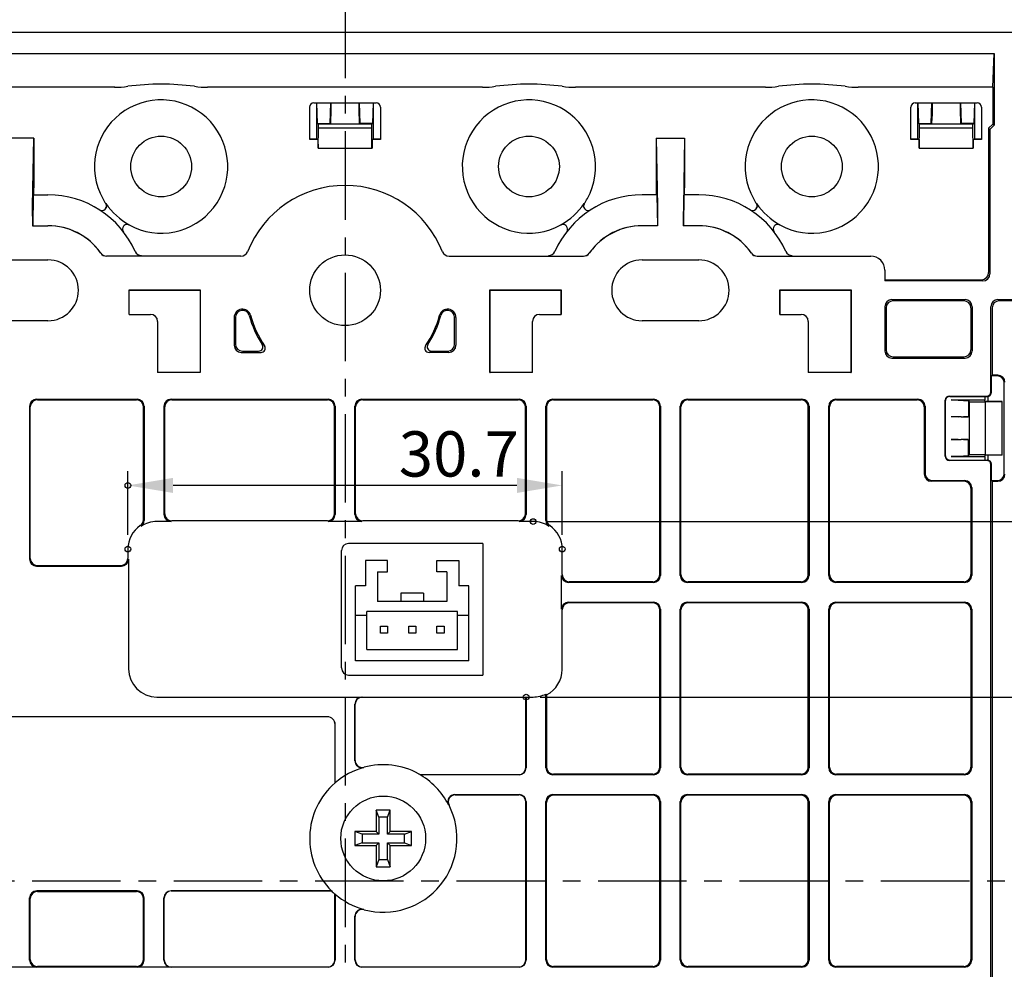
# Model space of a CAD drawing. Extents: x 155 to 563, y 107 to 400.
# Drawn here: x 437 to 506, y 234 to 301 of the extents above; entities that cross this region are included whole.
import ezdxf

# ---------------------------------------------------------------- set-up
doc = ezdxf.new("R2010")
doc.units = 0
doc.header["$LTSCALE"] = 0.5
doc.header["$MEASUREMENT"] = 0
doc.linetypes.add('CENTER2', pattern=[20, 12.5, -2.5, 2.5, -2.5])
doc.layers.get('0').update_dxf_attribs({"linetype": 'CONTINUOUS'})
doc.layers.get('DEFPOINTS').update_dxf_attribs({"linetype": 'CONTINUOUS'})
doc.layers.add('0_COMPONENTS', color=7, linetype='CONTINUOUS')
doc.layers.add('1', color=7, linetype='CONTINUOUS')
doc.styles.get("Standard").update_dxf_attribs({"font": 'txt', "bigfont": 'bigfont.shx'})

# ---------------------------------------------------------------- blocks, each defined once
blk = doc.blocks.new('-006-_D8')
at = {"layer": '1', "color": 2, "linetype": 'Continuous'}
for p, q in [((354.575, 180.052), (407.268, 180.052)), ((406.268, 170.848), (406.268, 176.852)), ((354.075, 167.648), (407.268, 167.648))]:
    blk.add_line(p, q, dxfattribs=at)
for points in [[(405.735, 176.852), (406.802, 176.852), (406.268, 180.052)], [(405.735, 170.848), (406.802, 170.848), (406.268, 167.648)]]:
    blk.add_solid(points, dxfattribs=at)
at = {"layer": 'DEFPOINTS', "color": 7}
for centre in [(353.575, 180.052), (406.268, 180.052), (353.075, 167.648)]:
    blk.add_circle(centre, 0.2, dxfattribs=at)
at = {"layer": '1', "color": 7}
blk.add_text('12.4', height=3.2, rotation=90, dxfattribs=at).set_placement((405.643, 170.65))
blk = doc.blocks.new('-000-_D0')
at = {"layer": '1', "color": 2, "linetype": 'Continuous'}
for p, q in [((324.918, 179.105), (324.918, 183.607)), ((355.627, 179.105), (355.627, 183.607)), ((352.427, 182.607), (328.118, 182.607))]:
    blk.add_line(p, q, dxfattribs=at)
for points in [[(328.118, 183.14), (328.118, 182.073), (324.918, 182.607)], [(352.427, 183.14), (352.427, 182.073), (355.627, 182.607)]]:
    blk.add_solid(points, dxfattribs=at)
at = {"layer": 'DEFPOINTS', "color": 7}
for centre in [(324.918, 182.607), (324.918, 178.105), (355.627, 178.105)]:
    blk.add_circle(centre, 0.2, dxfattribs=at)
at = {"layer": '1', "color": 7}
blk.add_text('30.7', height=3.2, dxfattribs=at).set_placement((344.072, 183.232))

msp = doc.modelspace()

# ---------------------------------------------------------------- linework, layer by layer
at = {"color": 7, "linetype": 'CENTER2'}
for p, q in [((459.711, 303.594), (459.711, 177.985)), ((397.598, 240.606), (520.798, 240.606))]:
    msp.add_line(p, q, dxfattribs=at)
at = {"layer": '0_COMPONENTS', "color": 7, "linetype": 'Continuous'}
for p, q in [((403.708, 300.606), (515.713, 300.606)), ((413.821, 299.106), (505.6, 299.106)), ((505.511, 296.706), (505.6, 299.106)), ((505.6, 299.106), (505.6, 294.017)), ((443.425, 296.706), (429.996, 296.706)), ((469.425, 296.706), (449.996, 296.706)), ((489.425, 296.706), (475.996, 296.706)), ((505.511, 296.706), (495.996, 296.706)), ((505.511, 296.706), (505.511, 294.106)), ((457.211, 293.006), (457.211, 295.306)), ((457.51, 295.606), (461.911, 295.606)), ((457.711, 293.047), (457.711, 295.606)), ((457.765, 294.136), (457.721, 295.606)), ((458.656, 294.136), (458.7, 295.606)), ((458.711, 295.606), (458.711, 294.659)), ((460.711, 294.659), (460.711, 295.606)), ((460.721, 295.606), (460.765, 294.136)), ((461.7, 295.606), (461.656, 294.136)), ((461.711, 295.606), (461.711, 293.047)), ((462.211, 295.306), (462.211, 293.006)), ((499.711, 293.006), (499.711, 295.306)), ((500.01, 295.606), (504.411, 295.606)), ((500.211, 293.047), (500.211, 295.606)), ((500.265, 294.136), (500.221, 295.606)), ((501.156, 294.136), (501.2, 295.606)), ((501.211, 295.606), (501.211, 294.659)), ((503.211, 294.659), (503.211, 295.606)), ((503.221, 295.606), (503.265, 294.136)), ((504.2, 295.606), (504.156, 294.136)), ((504.211, 295.606), (504.211, 293.047)), ((504.711, 295.306), (504.711, 293.006)), ((457.824, 294.106), (457.765, 294.136)), ((457.765, 294.136), (458.656, 294.136)), ((457.808, 292.406), (457.824, 293.806)), ((457.824, 293.806), (457.824, 294.106)), ((461.597, 294.106), (457.824, 294.106)), ((461.597, 293.806), (457.824, 293.806)), ((458.702, 294.159), (458.656, 294.136)), ((460.719, 294.159), (460.765, 294.136)), ((461.656, 294.136), (460.765, 294.136)), ((461.597, 294.106), (461.656, 294.136)), ((461.597, 293.806), (461.597, 294.106)), ((461.613, 292.406), (461.597, 293.806)), ((500.265, 294.136), (501.156, 294.136)), ((500.324, 294.106), (500.265, 294.136)), ((500.308, 292.406), (500.324, 293.806)), ((500.324, 293.806), (500.324, 294.106)), ((504.097, 294.106), (500.324, 294.106)), ((504.097, 293.806), (500.324, 293.806)), ((501.202, 294.159), (501.156, 294.136)), ((503.219, 294.159), (503.265, 294.136)), ((504.156, 294.136), (503.265, 294.136)), ((504.097, 294.106), (504.156, 294.136)), ((504.097, 293.806), (504.097, 294.106)), ((504.113, 292.406), (504.097, 293.806)), ((505.211, 293.806), (505.511, 294.106)), ((505.211, 293.806), (505.211, 283.606)), ((505.3, 293.717), (505.211, 293.806)), ((505.6, 294.017), (505.3, 293.717)), ((505.6, 294.017), (505.511, 294.106)), ((437.711, 293.106), (435.711, 293.106)), ((437.627, 288.299), (437.711, 293.106)), ((437.711, 293.106), (437.711, 289.606)), ((481.711, 293.106), (481.794, 288.299)), ((481.711, 293.106), (481.711, 289.606)), ((481.711, 293.106), (483.711, 293.106)), ((483.711, 293.106), (483.627, 288.299)), ((483.711, 293.106), (483.711, 289.606)), ((505.3, 293.717), (505.3, 283.517)), ((457.711, 293.047), (457.211, 293.047)), ((457.793, 293.006), (457.211, 293.006)), ((457.711, 293.047), (457.793, 293.006)), ((457.793, 293.006), (457.801, 292.406)), ((457.801, 292.406), (461.62, 292.406)), ((461.628, 293.006), (461.62, 292.406)), ((461.711, 293.047), (461.628, 293.006)), ((462.211, 293.006), (461.628, 293.006)), ((462.211, 293.047), (461.711, 293.047)), ((500.211, 293.047), (499.711, 293.047)), ((500.293, 293.006), (499.711, 293.006)), ((500.211, 293.047), (500.293, 293.006)), ((500.293, 293.006), (500.301, 292.406)), ((500.301, 292.406), (504.12, 292.406)), ((504.128, 293.006), (504.12, 292.406)), ((504.211, 293.047), (504.128, 293.006)), ((504.711, 293.006), (504.128, 293.006)), ((504.711, 293.047), (504.211, 293.047)), ((437.666, 289.106), (437.628, 286.924)), ((437.666, 289.106), (438.711, 289.106)), ((481.755, 289.106), (480.711, 289.106)), ((481.755, 289.106), (481.793, 286.924)), ((483.666, 289.106), (483.628, 286.924)), ((484.711, 289.106), (483.666, 289.106)), ((437.621, 287.592), (437.627, 288.299)), ((481.794, 288.299), (481.8, 287.592)), ((483.627, 288.299), (483.621, 287.592)), ((437.621, 287.592), (437.621, 286.917)), ((442.782, 288.125), (442.745, 288.084)), ((476.676, 288.084), (476.639, 288.125)), ((481.8, 287.592), (481.8, 286.917)), ((483.621, 287.592), (483.621, 286.917)), ((488.782, 288.125), (488.745, 288.084)), ((437.628, 286.924), (437.621, 286.917)), ((437.621, 286.917), (438.711, 286.917)), ((437.628, 286.924), (438.711, 286.924)), ((444.055, 286.886), (444.092, 286.927)), ((475.329, 286.927), (475.366, 286.886)), ((481.793, 286.924), (480.711, 286.924)), ((481.8, 286.917), (480.711, 286.917)), ((481.793, 286.924), (481.8, 286.917)), ((483.628, 286.924), (483.621, 286.917)), ((484.711, 286.917), (483.621, 286.917)), ((484.711, 286.924), (483.628, 286.924)), ((490.055, 286.886), (490.092, 286.927)), ((452.355, 284.767), (442.85, 284.767)), ((467.066, 284.767), (476.571, 284.767)), ((488.85, 284.767), (496.872, 284.767)), ((434.711, 284.506), (438.711, 284.506)), ((480.711, 284.506), (484.711, 284.506)), ((497.871, 283.767), (497.871, 283.017)), ((497.952, 283.098), (497.871, 283.017)), ((504.8, 283.017), (497.871, 283.017)), ((497.952, 283.098), (498.452, 283.106)), ((498.452, 283.106), (504.711, 283.106)), ((444.44, 280.656), (444.44, 282.377)), ((444.461, 282.356), (444.44, 282.377)), ((444.44, 282.377), (449.481, 282.377)), ((444.461, 280.656), (444.461, 282.356)), ((444.461, 282.356), (449.461, 282.356)), ((449.461, 282.356), (449.481, 282.377)), ((449.461, 282.356), (449.461, 276.556)), ((449.481, 282.377), (449.481, 276.535)), ((469.94, 276.535), (469.94, 282.377)), ((469.961, 282.356), (469.94, 282.377)), ((469.94, 282.377), (474.981, 282.377)), ((469.961, 276.556), (469.961, 282.356)), ((469.961, 282.356), (474.961, 282.356)), ((474.961, 282.356), (474.981, 282.377)), ((474.961, 282.356), (474.961, 280.656)), ((474.981, 282.377), (474.981, 280.656)), ((490.44, 280.656), (490.44, 282.377)), ((490.44, 282.377), (495.481, 282.377)), ((490.461, 282.356), (490.44, 282.377)), ((490.461, 280.656), (490.461, 282.356)), ((490.461, 282.356), (495.461, 282.356)), ((495.461, 282.356), (495.481, 282.377)), ((495.461, 282.356), (495.461, 276.556)), ((495.481, 282.377), (495.481, 276.535)), ((498.371, 281.695), (503.55, 281.695)), ((503.461, 281.606), (498.46, 281.606)), ((505.871, 281.695), (510.821, 281.695)), ((510.91, 281.606), (505.96, 281.606)), ((444.44, 280.656), (445.961, 280.656)), ((473.461, 280.656), (474.981, 280.656)), ((490.44, 280.656), (491.961, 280.656)), ((497.871, 281.195), (497.871, 278.067)), ((497.961, 281.106), (497.961, 278.156)), ((503.961, 281.106), (503.961, 278.156)), ((504.05, 281.195), (504.05, 278.067)), ((505.371, 275.178), (505.371, 281.195)), ((505.461, 281.106), (505.461, 276.356)), ((438.711, 280.206), (434.711, 280.206)), ((446.461, 280.156), (446.461, 276.535)), ((451.871, 280.436), (451.871, 278.467)), ((451.961, 280.436), (451.961, 278.556)), ((467.461, 278.556), (467.461, 280.436)), ((467.55, 280.436), (467.55, 278.467)), ((472.961, 276.535), (472.961, 280.156)), ((484.711, 280.206), (480.711, 280.206)), ((492.461, 280.156), (492.461, 276.535)), ((452.371, 277.967), (453.771, 277.967)), ((452.46, 278.056), (453.604, 278.056)), ((467.05, 277.967), (465.65, 277.967)), ((465.817, 278.056), (466.961, 278.056)), ((498.371, 277.567), (503.55, 277.567)), ((498.46, 277.656), (503.461, 277.656)), ((449.461, 276.556), (446.461, 276.556)), ((449.481, 276.535), (446.461, 276.535)), ((449.461, 276.556), (449.481, 276.535)), ((469.94, 276.535), (469.961, 276.556)), ((472.961, 276.535), (469.94, 276.535)), ((472.961, 276.556), (469.961, 276.556)), ((495.461, 276.556), (492.461, 276.556)), ((495.481, 276.535), (492.461, 276.535)), ((495.461, 276.556), (495.481, 276.535)), ((505.461, 276.356), (505.415, 276.311)), ((505.861, 276.356), (505.461, 276.356)), ((505.815, 276.311), (505.415, 276.311)), ((505.415, 275.156), (505.415, 276.311)), ((506.315, 269.402), (506.315, 275.811)), ((437.908, 274.659), (445.013, 274.659)), ((437.96, 274.606), (444.961, 274.606)), ((447.408, 274.659), (458.513, 274.659)), ((447.46, 274.606), (458.461, 274.606)), ((460.908, 274.659), (472.013, 274.659)), ((460.96, 274.606), (471.961, 274.606)), ((474.408, 274.659), (481.513, 274.659)), ((474.46, 274.606), (481.461, 274.606)), ((483.908, 274.659), (492.013, 274.659)), ((483.96, 274.606), (491.961, 274.606)), ((494.408, 274.659), (500.213, 274.659)), ((494.46, 274.606), (500.161, 274.606)), ((502.139, 270.635), (502.139, 274.578)), ((502.161, 270.656), (502.161, 274.556)), ((502.439, 274.878), (505.071, 274.878)), ((502.461, 274.856), (505.161, 274.856)), ((502.573, 274.606), (504.95, 274.606)), ((503.056, 274.6), (502.573, 274.606)), ((503.056, 274.6), (503.788, 274.552)), ((503.788, 274.552), (503.788, 273.46)), ((503.788, 274.552), (503.829, 274.468)), ((503.829, 274.468), (504.961, 274.468)), ((503.829, 274.468), (503.829, 270.744)), ((504.961, 274.503), (504.909, 274.606)), ((504.95, 274.856), (504.95, 274.606)), ((506.161, 274.503), (504.961, 274.503)), ((504.961, 274.468), (506.161, 274.495)), ((504.961, 274.468), (504.961, 270.744)), ((505.161, 274.856), (505.161, 274.503)), ((506.161, 270.709), (506.161, 274.503)), ((437.408, 274.159), (437.408, 263.354)), ((437.461, 263.406), (437.461, 274.106)), ((445.461, 266.136), (445.461, 274.106)), ((445.513, 274.159), (445.513, 266.083)), ((446.908, 274.159), (446.908, 266.509)), ((446.961, 266.561), (446.961, 274.106)), ((458.961, 266.561), (458.961, 274.106)), ((459.013, 274.159), (459.013, 266.509)), ((460.408, 266.509), (460.408, 274.159)), ((460.461, 266.561), (460.461, 274.106)), ((472.461, 266.561), (472.461, 274.106)), ((472.513, 274.159), (472.513, 266.509)), ((473.908, 266.083), (473.908, 274.159)), ((473.961, 274.106), (473.961, 266.136)), ((481.961, 262.256), (481.961, 274.106)), ((482.013, 274.159), (482.013, 262.204)), ((483.408, 262.204), (483.408, 274.159)), ((483.461, 262.256), (483.461, 274.106)), ((492.461, 262.256), (492.461, 274.106)), ((492.513, 274.159), (492.513, 262.204)), ((493.908, 262.204), (493.908, 274.159)), ((493.961, 262.256), (493.961, 274.106)), ((500.661, 274.106), (500.661, 269.356)), ((500.713, 274.159), (500.713, 269.409)), ((503.056, 273.413), (502.573, 273.406)), ((503.265, 273.406), (502.573, 273.406)), ((503.056, 273.413), (503.788, 273.46)), ((503.765, 273.415), (503.788, 273.46)), ((502.573, 271.806), (503.265, 271.806)), ((503.056, 271.8), (502.573, 271.806)), ((503.788, 271.752), (503.056, 271.8)), ((503.765, 271.798), (503.788, 271.752)), ((503.788, 270.66), (503.788, 271.752)), ((505.071, 270.335), (502.439, 270.335)), ((502.461, 270.356), (505.161, 270.356)), ((503.056, 270.613), (502.573, 270.606)), ((502.573, 270.606), (504.95, 270.606)), ((503.788, 270.66), (503.056, 270.613)), ((503.829, 270.744), (503.788, 270.66)), ((503.829, 270.744), (504.961, 270.744)), ((504.961, 270.709), (504.909, 270.606)), ((504.95, 270.606), (504.95, 270.356)), ((504.961, 270.744), (506.161, 270.718)), ((506.161, 270.709), (504.961, 270.709)), ((505.161, 270.709), (505.161, 270.356)), ((505.371, 211.178), (505.371, 270.035)), ((505.415, 268.902), (505.415, 270.056)), ((503.461, 268.856), (501.16, 268.856)), ((501.213, 268.909), (503.513, 268.909)), ((505.415, 268.902), (505.815, 268.902)), ((505.461, 268.856), (505.415, 268.902)), ((505.461, 268.856), (505.861, 268.856)), ((505.461, 268.856), (505.461, 212.356)), ((503.961, 268.356), (503.961, 262.256)), ((504.013, 268.409), (504.013, 262.204)), ((447.408, 266.009), (446.408, 266.009)), ((458.461, 266.061), (447.46, 266.061)), ((460.908, 266.009), (458.513, 266.009)), ((471.961, 266.061), (460.96, 266.061)), ((473.013, 266.009), (472.013, 266.009)), ((444.356, 264.061), (444.356, 263.406)), ((459.461, 255.656), (459.461, 263.956)), ((469.461, 264.456), (459.961, 264.456)), ((469.461, 264.456), (469.461, 255.156)), ((475.065, 262.256), (475.065, 264.061)), ((444.408, 263.354), (444.408, 255.604)), ((462.711, 263.256), (461.161, 263.256)), ((461.161, 263.256), (461.161, 261.456)), ((462.711, 262.456), (462.711, 263.256)), ((466.211, 263.256), (467.761, 263.256)), ((466.211, 262.456), (466.211, 263.256)), ((467.761, 263.256), (467.761, 261.456)), ((437.908, 262.854), (443.908, 262.854)), ((437.96, 262.906), (443.856, 262.906)), ((462.011, 262.456), (462.711, 262.456)), ((462.011, 262.456), (462.011, 260.356)), ((466.911, 262.456), (466.211, 262.456)), ((466.911, 262.456), (466.911, 260.356)), ((475.013, 259.809), (475.013, 262.204)), ((481.461, 261.756), (475.565, 261.756)), ((491.961, 261.756), (483.96, 261.756)), ((503.461, 261.756), (494.46, 261.756)), ((461.161, 261.456), (460.461, 261.456)), ((460.461, 256.156), (460.461, 261.456)), ((468.461, 261.456), (467.761, 261.456)), ((468.461, 256.156), (468.461, 261.456)), ((481.513, 261.704), (475.513, 261.704)), ((492.013, 261.704), (483.908, 261.704)), ((503.513, 261.704), (494.408, 261.704)), ((466.911, 260.356), (462.011, 260.356)), ((465.261, 260.956), (463.661, 260.956)), ((463.661, 260.956), (463.661, 260.356)), ((465.261, 260.956), (465.261, 260.356)), ((467.661, 259.656), (461.261, 259.656)), ((461.261, 256.956), (461.261, 259.656)), ((467.661, 256.956), (467.661, 259.656)), ((475.065, 255.551), (475.065, 259.756)), ((475.513, 260.309), (481.513, 260.309)), ((481.461, 260.256), (475.565, 260.256)), ((481.961, 248.656), (481.961, 259.756)), ((482.013, 259.809), (482.013, 248.604)), ((483.408, 248.604), (483.408, 259.809)), ((483.461, 248.656), (483.461, 259.756)), ((483.908, 260.309), (492.013, 260.309)), ((491.961, 260.256), (483.96, 260.256)), ((492.461, 248.656), (492.461, 259.756)), ((492.513, 259.809), (492.513, 248.604)), ((493.908, 248.604), (493.908, 259.809)), ((493.961, 248.656), (493.961, 259.756)), ((494.408, 260.309), (503.513, 260.309)), ((503.461, 260.256), (494.46, 260.256)), ((503.961, 259.756), (503.961, 248.656)), ((504.013, 259.809), (504.013, 248.604)), ((461.261, 259.356), (460.461, 259.356)), ((468.461, 259.356), (467.661, 259.356)), ((462.211, 258.606), (462.711, 258.606)), ((462.211, 258.106), (462.211, 258.606)), ((462.711, 258.606), (462.711, 258.106)), ((464.211, 258.606), (464.711, 258.606)), ((464.211, 258.106), (464.211, 258.606)), ((464.711, 258.606), (464.711, 258.106)), ((466.211, 258.606), (466.711, 258.606)), ((466.211, 258.106), (466.211, 258.606)), ((466.711, 258.606), (466.711, 258.106)), ((462.711, 258.106), (462.211, 258.106)), ((464.711, 258.106), (464.211, 258.106)), ((466.711, 258.106), (466.211, 258.106)), ((461.261, 256.956), (467.661, 256.956)), ((468.461, 256.156), (460.461, 256.156)), ((459.961, 255.156), (469.461, 255.156)), ((446.408, 253.604), (460.908, 253.604)), ((460.926, 253.587), (472.495, 253.587)), ((472.495, 253.587), (472.513, 253.604)), ((472.495, 248.621), (472.495, 253.587)), ((472.513, 253.604), (472.513, 248.604)), ((472.513, 253.604), (473.013, 253.604)), ((473.908, 248.604), (473.908, 253.815)), ((473.961, 253.763), (473.908, 253.815)), ((473.961, 253.763), (473.961, 248.656)), ((460.408, 249.102), (460.408, 253.104)), ((460.426, 249.125), (460.426, 253.087)), ((458.461, 252.209), (415.961, 252.209)), ((458.461, 252.205), (415.961, 252.205)), ((459.009, 247.541), (459.009, 251.656)), ((459.013, 247.54), (459.013, 251.656)), ((472.013, 248.104), (465.147, 248.104)), ((465.151, 248.121), (471.996, 248.121)), ((481.513, 248.104), (474.408, 248.104)), ((481.461, 248.156), (474.46, 248.156)), ((492.013, 248.104), (483.908, 248.104)), ((491.961, 248.156), (483.96, 248.156)), ((503.513, 248.104), (494.408, 248.104)), ((503.461, 248.156), (494.46, 248.156)), ((459.013, 247.54), (459.009, 247.541)), ((467.479, 246.709), (472.013, 246.709)), ((467.507, 246.691), (471.996, 246.691)), ((474.408, 246.709), (481.513, 246.709)), ((481.461, 246.656), (474.46, 246.656)), ((483.908, 246.709), (492.013, 246.709)), ((491.961, 246.656), (483.96, 246.656)), ((494.408, 246.709), (503.513, 246.709)), ((503.461, 246.656), (494.46, 246.656)), ((472.495, 235.021), (472.495, 246.191)), ((472.513, 246.209), (472.513, 235.004)), ((473.908, 235.004), (473.908, 246.209)), ((473.961, 235.056), (473.961, 246.156)), ((481.961, 235.056), (481.961, 246.156)), ((482.013, 246.209), (482.013, 235.004)), ((483.408, 235.004), (483.408, 246.209)), ((483.461, 235.056), (483.461, 246.156)), ((492.461, 235.056), (492.461, 246.156)), ((492.513, 246.209), (492.513, 235.004)), ((493.908, 235.004), (493.908, 246.209)), ((493.961, 235.056), (493.961, 246.156)), ((503.961, 246.156), (503.961, 235.056)), ((504.013, 246.209), (504.013, 235.004)), ((461.911, 245.606), (461.911, 244.106)), ((462.911, 245.606), (461.911, 245.606)), ((462.111, 245.106), (461.911, 245.606)), ((462.111, 245.106), (462.111, 243.906)), ((462.711, 245.106), (462.111, 245.106)), ((462.711, 245.106), (462.911, 245.606)), ((462.711, 243.906), (462.711, 245.106)), ((462.911, 244.106), (462.911, 245.606)), ((460.411, 244.106), (460.411, 243.106)), ((461.911, 244.106), (460.411, 244.106)), ((460.911, 243.906), (460.411, 244.106)), ((460.911, 243.906), (460.911, 243.306)), ((462.111, 243.906), (460.911, 243.906)), ((462.111, 243.906), (461.911, 244.106)), ((462.711, 243.906), (462.911, 244.106)), ((463.911, 243.906), (462.711, 243.906)), ((464.411, 244.106), (462.911, 244.106)), ((463.911, 243.906), (464.411, 244.106)), ((463.911, 243.306), (463.911, 243.906)), ((464.411, 243.106), (464.411, 244.106)), ((460.911, 243.306), (460.411, 243.106)), ((460.411, 243.106), (461.911, 243.106)), ((460.911, 243.306), (462.111, 243.306)), ((462.111, 243.306), (461.911, 243.106)), ((461.911, 243.106), (461.911, 241.606)), ((462.111, 243.306), (462.111, 242.106)), ((462.711, 242.106), (462.711, 243.306)), ((462.711, 243.306), (463.911, 243.306)), ((462.711, 243.306), (462.911, 243.106)), ((462.911, 241.606), (462.911, 243.106)), ((462.911, 243.106), (464.411, 243.106)), ((463.911, 243.306), (464.411, 243.106)), ((462.111, 242.106), (461.911, 241.606)), ((461.911, 241.606), (462.911, 241.606)), ((462.111, 242.106), (462.711, 242.106)), ((462.711, 242.106), (462.911, 241.606)), ((445.009, 239.905), (437.912, 239.905)), ((437.96, 239.856), (444.961, 239.856)), ((458.756, 239.905), (447.412, 239.905)), ((447.426, 239.891), (458.751, 239.891)), ((458.756, 239.905), (458.751, 239.891)), ((459.013, 239.673), (458.995, 239.665)), ((458.995, 235.021), (458.995, 239.665)), ((459.013, 239.673), (459.013, 235.004)), ((437.412, 235.007), (437.412, 239.405)), ((437.461, 235.056), (437.461, 239.356)), ((445.461, 235.056), (445.461, 239.356)), ((445.509, 235.007), (445.509, 239.405)), ((446.912, 235.007), (446.912, 239.405)), ((446.926, 235.021), (446.926, 239.391)), ((460.408, 235.004), (460.408, 238.11)), ((460.426, 235.021), (460.426, 238.088)), ((458.513, 234.504), (415.908, 234.504)), ((437.912, 234.507), (435.509, 234.507)), ((444.961, 234.556), (437.96, 234.556)), ((447.412, 234.507), (445.009, 234.507)), ((447.426, 234.521), (458.496, 234.521)), ((472.013, 234.504), (460.908, 234.504)), ((460.926, 234.521), (471.996, 234.521)), ((481.513, 234.504), (474.408, 234.504)), ((481.461, 234.556), (474.46, 234.556)), ((492.013, 234.504), (483.908, 234.504)), ((491.961, 234.556), (483.96, 234.556)), ((503.513, 234.504), (494.408, 234.504)), ((503.461, 234.556), (494.46, 234.556))]:
    msp.add_line(p, q, dxfattribs=at)
for centre, radius in [((446.711, 291.106), 2.15), ((472.711, 291.106), 2.15), ((492.711, 291.106), 2.15), ((459.711, 282.356), 2.5), ((462.411, 243.606), 3)]:
    msp.add_circle(centre, radius, dxfattribs=at)
for centre, radius, start, end in [((443.312, 304.524), 7.819, 270.82525, 277.65761), ((446.711, 278.407), 18.519, 82.69036, 97.30964), ((450.109, 304.524), 7.819, 262.34239, 269.17476), ((469.312, 304.524), 7.819, 270.82525, 277.65761), ((472.711, 278.407), 18.519, 82.69036, 97.30964), ((476.109, 304.524), 7.819, 262.34239, 269.17476), ((489.312, 304.524), 7.819, 270.82525, 277.65761), ((492.711, 278.407), 18.519, 82.69036, 97.30964), ((496.109, 304.524), 7.819, 262.34239, 269.17476), ((446.711, 291.106), 4.712, 246.42273, 208.70482), ((457.51, 295.306), 0.3, 90, 180), ((461.911, 295.306), 0.3, 0, 90), ((472.711, 291.106), 4.712, 331.29519, 293.57727), ((492.711, 291.106), 4.712, 246.42273, 208.70481), ((500.01, 295.306), 0.3, 90, 180), ((504.411, 295.306), 0.3, 0, 90), ((448.791, 294.58), 9.919, 357.56434, 0.45304), ((470.639, 294.58), 9.928, 179.54828, 182.43434), ((491.291, 294.58), 9.919, 357.56434, 0.45304), ((513.139, 294.58), 9.928, 179.54828, 182.43434), ((427.921, 289.527), 9.79, 357.53647, 0.46353), ((459.711, 282.356), 7.411, 21.58992, 158.41008), ((491.522, 289.528), 9.812, 179.53974, 182.46026), ((473.92, 289.527), 9.791, 357.53663, 0.46337), ((438.711, 282.356), 6.75, 24.05971, 90), ((480.711, 282.356), 6.75, 90, 155.94029), ((484.711, 282.356), 6.75, 24.05971, 90), ((446.468, 290.976), 4.436, 208.73008, 214.19688), ((442.56, 288.327), 0.3, 317.56036, 33.80538), ((442.553, 288.315), 0.297, 321.5354, 28.09672), ((442.552, 288.315), 0.298, 27.92465, 34.14281), ((446.711, 291.106), 4.695, 213.80937, 241.31817), ((472.711, 291.106), 4.695, 298.68183, 326.19063), ((476.861, 288.327), 0.3, 146.19462, 222.43964), ((476.868, 288.315), 0.297, 151.90342, 218.4665), ((476.869, 288.315), 0.298, 145.85719, 152.07551), ((472.901, 291.007), 4.497, 325.84002, 331.23304), ((492.468, 290.976), 4.436, 208.73007, 214.19688), ((488.56, 288.327), 0.3, 317.56036, 33.80538), ((488.553, 288.315), 0.297, 321.53635, 28.09666), ((488.552, 288.315), 0.298, 27.92462, 34.14284), ((492.711, 291.106), 4.695, 213.80937, 241.31817), ((442.523, 288.286), 0.3, 237.26126, 317.56377), ((476.898, 288.286), 0.3, 222.43623, 302.73874), ((488.523, 288.286), 0.3, 237.26126, 317.56377), ((438.711, 282.356), 4.568, 36.27299, 90), ((438.711, 282.356), 4.561, 35.11186, 90), ((444.276, 286.684), 0.3, 137.56377, 217.86628), ((444.313, 286.724), 0.3, 61.32216, 137.56718), ((444.302, 286.716), 0.297, 67.03085, 133.59993), ((444.302, 286.716), 0.298, 60.98468, 67.20294), ((446.629, 290.908), 4.497, 240.96756, 246.36058), ((472.819, 290.853), 4.436, 293.60253, 299.06934), ((475.108, 286.724), 0.3, 42.43282, 118.67784), ((475.119, 286.716), 0.298, 112.79708, 119.01532), ((475.119, 286.716), 0.297, 46.40111, 112.96918), ((475.145, 286.684), 0.3, 322.13372, 42.43623), ((480.711, 282.356), 4.561, 90, 144.88814), ((480.711, 282.356), 4.568, 90, 143.72693), ((484.711, 282.356), 4.568, 36.27302, 90), ((484.711, 282.356), 4.561, 35.11186, 90), ((490.276, 286.684), 0.3, 137.56377, 217.86628), ((490.313, 286.724), 0.3, 61.32216, 137.56718), ((490.302, 286.716), 0.298, 67.04806, 134.86002), ((490.302, 286.716), 0.298, 60.98472, 67.20287), ((492.629, 290.908), 4.497, 240.96756, 246.36057), ((439.416, 282.873), 3.693, 34.89337, 36.28248), ((442.85, 285.267), 0.5, 215.11129, 270.00057), ((442.857, 285.273), 0.502, 214.80868, 269.40695), ((445.336, 285.315), 0.506, 204.1001, 269.53178), ((452.355, 285.267), 0.5, 269.99876, 338.41132), ((467.066, 285.267), 0.5, 201.58868, 270.00124), ((474.085, 285.315), 0.506, 270.46822, 335.8999), ((476.564, 285.273), 0.502, 270.5931, 325.1913), ((476.571, 285.267), 0.5, 269.99943, 324.88871), ((480.034, 282.853), 3.729, 143.72408, 145.09996), ((485.416, 282.873), 3.693, 34.89337, 36.28252), ((488.85, 285.267), 0.5, 215.11129, 270.00057), ((488.857, 285.273), 0.502, 214.80868, 269.40695), ((491.336, 285.315), 0.506, 204.1001, 269.53178), ((496.872, 283.767), 1, 0, 90), ((438.711, 282.356), 2.15, 270, 90), ((480.711, 282.356), 2.15, 90, 270), ((484.711, 282.356), 2.15, 270, 90), ((504.711, 283.606), 0.5, 270, 0), ((504.8, 283.517), 0.5, 270, 0), ((498.371, 281.195), 0.5, 90, 180), ((498.46, 281.106), 0.5, 90, 180), ((503.461, 281.106), 0.5, 0, 90), ((503.55, 281.195), 0.5, 0, 90), ((505.871, 281.195), 0.5, 90, 180), ((505.96, 281.106), 0.5, 90, 180), ((445.961, 280.156), 0.5, 0, 90), ((452.461, 280.436), 0.589, 14.83511, 180), ((452.461, 280.436), 0.5, 14.83511, 180), ((459.711, 282.356), 7, 194.83511, 213.22682), ((459.711, 282.356), 6.911, 194.83511, 214.5458), ((459.711, 282.356), 6.911, 325.4542, 345.16489), ((459.711, 282.356), 7, 326.77318, 345.16489), ((466.961, 280.436), 0.589, 0, 165.16489), ((466.961, 280.436), 0.5, 0, 165.16489), ((473.461, 280.156), 0.5, 90, 180), ((491.961, 280.156), 0.5, 0, 90), ((452.371, 278.467), 0.5, 180, 270), ((452.46, 278.556), 0.5, 180, 270), ((453.604, 278.356), 0.3, 269.98271, 33.24411), ((453.771, 278.267), 0.3, 269.98144, 34.56436), ((465.65, 278.267), 0.3, 145.43657, 270.01763), ((465.817, 278.356), 0.3, 146.75673, 270.01645), ((466.961, 278.556), 0.5, 270, 0), ((467.05, 278.467), 0.5, 270, 0), ((498.371, 278.067), 0.5, 180, 270), ((498.46, 278.156), 0.5, 180, 270), ((503.461, 278.156), 0.5, 270, 0), ((503.55, 278.067), 0.5, 270, 0), ((505.861, 275.856), 0.5, 0, 90), ((505.815, 275.811), 0.5, 0, 90), ((505.072, 275.178), 0.3, 270, 0), ((505.115, 275.156), 0.3, 270, 0), ((437.908, 274.159), 0.5, 90, 180), ((437.96, 274.106), 0.5, 90, 180), ((444.961, 274.106), 0.5, 0, 90), ((445.013, 274.159), 0.5, 0, 90), ((447.408, 274.159), 0.5, 90, 180), ((447.46, 274.106), 0.5, 90, 180), ((458.461, 274.106), 0.5, 0, 90), ((458.513, 274.159), 0.5, 0, 90), ((460.908, 274.159), 0.5, 90, 180), ((460.96, 274.106), 0.5, 90, 180), ((471.961, 274.106), 0.5, 0, 90), ((472.013, 274.159), 0.5, 0, 90), ((474.408, 274.159), 0.5, 90, 180), ((474.46, 274.106), 0.5, 90, 180), ((481.461, 274.106), 0.5, 0, 90), ((481.513, 274.159), 0.5, 0, 90), ((483.908, 274.159), 0.5, 90, 180), ((483.96, 274.106), 0.5, 90, 180), ((491.961, 274.106), 0.5, 0, 90), ((492.013, 274.159), 0.5, 0, 90), ((494.408, 274.159), 0.5, 90, 180), ((494.46, 274.106), 0.5, 90, 180), ((500.161, 274.106), 0.5, 0, 90), ((500.213, 274.159), 0.5, 0, 90), ((502.439, 274.578), 0.3, 90, 180), ((502.461, 274.556), 0.3, 89.99917, 180.00083), ((503.343, 283.335), 9.928, 269.54828, 272.43434), ((503.369, 263.365), 8.442, 87.31157, 90.7058), ((502.439, 270.635), 0.3, 180, 270), ((502.461, 270.656), 0.3, 179.99917, 270.00083), ((505.072, 270.035), 0.3, 0, 90), ((505.115, 270.056), 0.3, 0, 90), ((501.213, 269.409), 0.5, 180, 270), ((505.815, 269.402), 0.5, 270, 0), ((501.16, 269.356), 0.5, 180, 270), ((503.461, 268.356), 0.5, 0, 90), ((503.513, 268.409), 0.5, 0, 90), ((505.861, 269.356), 0.5, 270, 0), ((444.961, 266.136), 0.5, 303.9204, 0), ((445.011, 266.084), 0.502, 304.03806, 359.88392), ((446.408, 264.009), 2, 90, 123.9204), ((447.408, 266.509), 0.5, 180, 270), ((447.46, 266.561), 0.5, 180, 270), ((458.461, 266.561), 0.5, 270, 0), ((458.513, 266.509), 0.5, 270, 0), ((460.908, 266.509), 0.5, 180, 270), ((460.96, 266.561), 0.5, 180, 270), ((471.961, 266.561), 0.5, 270, 0), ((472.013, 266.509), 0.5, 270, 0), ((473.013, 264.009), 2, 56.0796, 90), ((474.408, 266.083), 0.5, 180, 236.0796), ((474.46, 266.136), 0.5, 180, 236.0796), ((446.355, 264.061), 2, 123.9204, 180), ((473.066, 264.061), 2, 0, 56.0796), ((459.961, 263.956), 0.5, 90.02084, 179.98789), ((437.908, 263.354), 0.5, 180, 270), ((437.96, 263.406), 0.5, 180, 270), ((443.856, 263.406), 0.5, 270, 0), ((443.908, 263.354), 0.5, 270, 0), ((475.513, 262.204), 0.5, 180, 270), ((475.565, 262.256), 0.5, 180, 270), ((481.461, 262.256), 0.5, 270, 0), ((481.513, 262.204), 0.5, 270, 0), ((483.908, 262.204), 0.5, 180, 270), ((483.96, 262.256), 0.5, 180, 270), ((491.961, 262.256), 0.5, 270, 0), ((492.013, 262.204), 0.5, 270, 0), ((494.408, 262.204), 0.5, 180, 270), ((494.46, 262.256), 0.5, 180, 270), ((503.461, 262.256), 0.5, 270, 0), ((503.513, 262.204), 0.5, 270, 0), ((475.513, 259.809), 0.5, 90, 180), ((475.565, 259.756), 0.5, 90, 180), ((481.461, 259.756), 0.5, 0, 90), ((481.513, 259.809), 0.5, 0, 90), ((483.908, 259.809), 0.5, 90, 180), ((483.96, 259.756), 0.5, 90, 180), ((491.961, 259.756), 0.5, 0, 90), ((492.013, 259.809), 0.5, 0, 90), ((494.408, 259.809), 0.5, 90, 180), ((494.46, 259.756), 0.5, 90, 180), ((503.461, 259.756), 0.5, 0, 90), ((503.513, 259.809), 0.5, 0, 90), ((446.408, 255.604), 2, 180, 270), ((459.961, 255.657), 0.5, 180.01216, 269.97912), ((473.054, 255.559), 2.012, 296.79651, 359.79127), ((460.908, 253.104), 0.5, 90, 180), ((460.926, 253.087), 0.5, 90, 180), ((473.013, 255.605), 2.001, 270.00749, 296.57433), ((458.461, 251.656), 0.552, 0, 90), ((458.461, 251.656), 0.549, 0, 90), ((462.411, 243.606), 5.198, 105.28967, 130.82029), ((460.908, 249.102), 0.5, 179.99298, 285.29669), ((460.925, 249.125), 0.5, 179.99306, 285.06748), ((462.411, 243.606), 5.215, 61.34411, 105.06054), ((471.996, 248.621), 0.5, 270, 0), ((472.013, 248.604), 0.5, 270, 0), ((474.408, 248.604), 0.5, 180, 270), ((474.46, 248.656), 0.5, 180, 270), ((481.461, 248.656), 0.5, 270, 0), ((481.513, 248.604), 0.5, 270, 0), ((483.908, 248.604), 0.5, 180, 270), ((483.96, 248.656), 0.5, 180, 270), ((491.961, 248.656), 0.5, 270, 0), ((492.013, 248.604), 0.5, 270, 0), ((494.408, 248.604), 0.5, 180, 270), ((494.46, 248.656), 0.5, 180, 270), ((503.461, 248.656), 0.5, 270, 0), ((503.513, 248.604), 0.5, 270, 0), ((462.411, 243.606), 5.198, 27.17851, 61.29931), ((465.147, 248.604), 0.5, 241.29924, 270.00007), ((465.151, 248.621), 0.5, 241.34404, 270.00007), ((462.411, 243.606), 5.201, 130.83789, 225.36532), ((467.479, 246.209), 0.5, 89.98777, 207.19074), ((467.507, 246.191), 0.5, 89.98793, 206.90437), ((471.996, 246.191), 0.5, 0, 90), ((472.013, 246.209), 0.5, 0, 90), ((474.408, 246.209), 0.5, 90, 180), ((474.46, 246.156), 0.5, 90, 180), ((481.461, 246.156), 0.5, 0, 90), ((481.513, 246.209), 0.5, 0, 90), ((483.908, 246.209), 0.5, 90, 180), ((483.96, 246.156), 0.5, 90, 180), ((491.961, 246.156), 0.5, 0, 90), ((492.013, 246.209), 0.5, 0, 90), ((494.408, 246.209), 0.5, 90, 180), ((494.46, 246.156), 0.5, 90, 180), ((503.461, 246.156), 0.5, 0, 90), ((503.513, 246.209), 0.5, 0, 90), ((462.411, 243.606), 5.215, 254.93946, 26.89231), ((437.912, 239.405), 0.5, 90, 180), ((437.96, 239.356), 0.5, 90, 180), ((444.961, 239.356), 0.5, 0, 90), ((445.009, 239.405), 0.5, 0, 90), ((447.412, 239.405), 0.5, 90, 180), ((447.426, 239.391), 0.5, 90, 180), ((462.411, 243.606), 5.215, 225.42833, 229.09189), ((462.411, 243.606), 5.198, 229.17971, 254.71033), ((460.908, 238.111), 0.5, 74.70333, 180.007), ((460.925, 238.088), 0.5, 74.93254, 180.00693), ((437.912, 235.007), 0.5, 180, 270), ((437.96, 235.056), 0.5, 180, 270), ((444.961, 235.056), 0.5, 270, 0), ((445.009, 235.007), 0.5, 270, 0), ((447.412, 235.007), 0.5, 180, 270), ((447.426, 235.021), 0.5, 180, 270), ((458.496, 235.021), 0.5, 270, 0), ((458.513, 235.004), 0.5, 270, 0), ((460.908, 235.004), 0.5, 180, 270), ((460.926, 235.021), 0.5, 180, 270), ((471.996, 235.021), 0.5, 270, 0), ((472.013, 235.004), 0.5, 270, 0), ((474.408, 235.004), 0.5, 180, 270), ((474.46, 235.056), 0.5, 180, 270), ((481.461, 235.056), 0.5, 270, 0), ((481.513, 235.004), 0.5, 270, 0), ((483.908, 235.004), 0.5, 180, 270), ((483.96, 235.056), 0.5, 180, 270), ((491.961, 235.056), 0.5, 270, 0), ((492.013, 235.004), 0.5, 270, 0), ((494.408, 235.004), 0.5, 180, 270), ((494.46, 235.056), 0.5, 180, 270), ((503.461, 235.056), 0.5, 270, 0), ((503.513, 235.004), 0.5, 270, 0)]:
    msp.add_arc(centre, radius, start, end, dxfattribs=at)

# ---------------------------------------------------------------- block references
at = {"layer": '1'}
for name in ['-000-_D0', '-006-_D8']:
    msp.add_blockref(name, (119.438, 85.956), dxfattribs=at)

doc.saveas('drawing.dxf')
